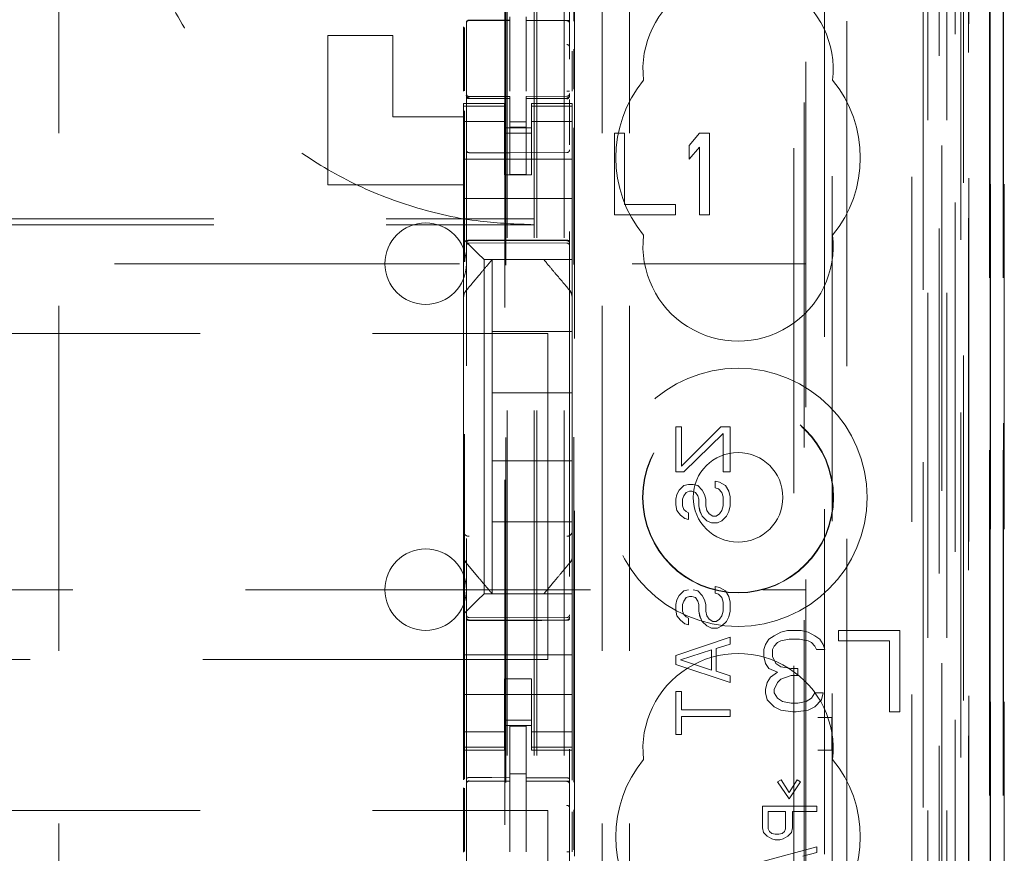
# Model space of a CAD drawing. Units: millimetres. Extents: x 11 to 205, y 5 to 292.
# Drawn here: x 78 to 82, y 144 to 147 of the extents above; entities that cross this region are included whole.
import ezdxf

# ---------------------------------------------------------------- set-up
doc = ezdxf.new("R2010")
doc.units = ezdxf.units.MM
doc.linetypes.add('HIDDEN', pattern=[1.905, 1.27, -0.635])

msp = doc.modelspace()

# ---------------------------------------------------------------- linework, layer by layer
at = {"color": 7, "linetype": 'HIDDEN', "lineweight": 18}
for p, q in [((79.7953, 125.2433), (79.7953, 230.2433)), ((79.8953, 125.2433), (79.8953, 230.2433)), ((81.1753, 230.2433), (81.1753, 125.2433)), ((78.0353, 220.2433), (78.0353, 135.2433)), ((80.0353, 220.2433), (80.0353, 135.2433)), ((80.1353, 220.2433), (80.1353, 135.2433)), ((81.2753, 207.1933), (81.2753, 125.2433)), ((79.7853, 125.2433), (79.7853, 205.9933)), ((79.6853, 125.2433), (79.6853, 205.8433)), ((81.5124, 155.0414), (81.5124, 125.2358)), ((81.4608, 154.9414), (81.4608, 125.2358)), ((81.4633, 154.9562), (81.4633, 125.2358)), ((81.5108, 154.9414), (81.5108, 125.2358)), ((81.2169, 154.8974), (81.2169, 129.9433)), ((80.9353, 154.6158), (80.9353, 129.9433)), ((80.7853, 154.4658), (80.7853, 130.1923)), ((79.5353, 152.7122), (79.5353, 129.7117)), ((79.9153, 129.7114), (79.9153, 152.7125)), ((81.2853, 152.2529), (81.2853, 125.2433)), ((81.3553, 125.2358), (81.3553, 152.2529)), ((81.2336, 125.6761), (81.2336, 152.2142)), ((81.3036, 125.6761), (81.3036, 152.2142)), ((81.3836, 129.7358), (81.3836, 152.2158)), ((81.4636, 129.7358), (81.4636, 152.2158)), ((81.3838, 129.7608), (81.3838, 152.1908)), ((79.6803, 130.8583), (79.6803, 152.1483)), ((80.8812, 152.1409), (80.8812, 144.4333)), ((81.3341, 129.8028), (81.3341, 152.149)), ((81.3342, 129.8189), (81.3342, 152.1328)), ((81.3853, 152.1328), (81.3853, 129.8189)), ((81.3845, 129.8608), (81.3845, 152.0908)), ((81.3847, 152.0658), (81.3847, 129.8858)), ((81.4647, 129.8858), (81.4647, 152.0658)), ((81.5153, 129.8858), (81.5153, 152.0658)), ((81.3653, 131.1605), (81.3653, 151.8462)), ((80.7412, 131.9233), (80.7412, 151.0833)), ((79.9334, 132.4933), (79.9334, 150.5133)), ((80.7783, 150.5068), (80.7783, 132.4999)), ((80.853, 132.4996), (80.853, 150.5071)), ((79.6767, 149.1176), (79.6767, 133.889)), ((79.9312, 146.9954), (79.9312, 147.8038)), ((79.5452, 147), (79.5452, 146.9992)), ((79.5453, 146.9992), (79.6953, 146.9994)), ((79.5453, 146.9986), (79.6953, 146.9986)), ((79.6953, 147.0115), (79.6953, 146.9986)), ((79.6953, 146.9108), (79.6953, 146.9986)), ((79.7553, 147.0113), (79.7553, 146.9983)), ((79.8878, 146.9988), (79.7553, 146.9995)), ((79.7553, 146.9105), (79.7553, 146.9983)), ((79.7553, 146.9983), (79.9053, 146.9975)), ((79.9136, 146.9986), (79.8878, 146.9988)), ((79.9053, 146.9979), (79.9053, 146.9983)), ((79.5253, 146.7377), (79.5253, 146.9745)), ((79.5289, 146.7397), (79.5289, 146.9726)), ((79.9153, 146.9002), (79.9153, 146.9881)), ((79.0253, 146.3933), (79.0253, 146.9433)), ((79.0253, 146.9433), (79.2653, 146.9433)), ((79.2653, 146.9433), (79.2653, 146.6433)), ((79.6953, 146.7385), (79.6953, 146.9108)), ((79.7553, 146.9108), (79.7553, 146.7385)), ((79.9253, 146.7382), (79.9253, 146.8858)), ((79.9312, 146.7458), (79.9312, 146.8928)), ((79.7553, 146.8109), (79.7553, 146.7385)), ((79.535, 146.7226), (79.5357, 146.7187)), ((79.5353, 146.7219), (79.5353, 146.7234)), ((79.5353, 146.7219), (79.5353, 146.7219)), ((79.5452, 146.7112), (79.5453, 146.7133)), ((79.5452, 146.7119), (79.5452, 146.7119)), ((79.5452, 146.7119), (79.6953, 146.7111)), ((79.6953, 146.7186), (79.5453, 146.7186)), ((79.6953, 146.7186), (79.6953, 146.7111)), ((79.6953, 146.4311), (79.6953, 146.7111)), ((79.6953, 146.7111), (79.6953, 146.7111)), ((79.9053, 146.7197), (79.7553, 146.719)), ((79.7553, 146.719), (79.7553, 146.7114)), ((79.9053, 146.7122), (79.7553, 146.7115)), ((79.7553, 146.7115), (79.9053, 146.7122)), ((79.7553, 146.4315), (79.7553, 146.7114)), ((79.9053, 146.7122), (79.9053, 146.7122)), ((79.9153, 146.7238), (79.9153, 146.7222)), ((79.9153, 146.7222), (79.9153, 146.7222)), ((79.5253, 146.6826), (79.5253, 146.6933)), ((79.6753, 146.6933), (79.5253, 146.6933)), ((79.6753, 146.6826), (79.5253, 146.6826)), ((79.5253, 146.6573), (79.5253, 146.6826)), ((79.5289, 144.2055), (79.5289, 146.6656)), ((79.5353, 146.5411), (79.5353, 146.6819)), ((79.6753, 146.6933), (79.6753, 146.6826)), ((79.6753, 146.6573), (79.6753, 146.6826)), ((79.7753, 146.6826), (79.7753, 146.6933)), ((79.9253, 146.6933), (79.7753, 146.6933)), ((79.7753, 146.6826), (79.9253, 146.6826)), ((79.7753, 146.6573), (79.7753, 146.6826)), ((79.9153, 146.6822), (79.9153, 146.5411)), ((79.9253, 146.6933), (79.9253, 146.6826)), ((79.9253, 146.6573), (79.9253, 146.6826)), ((79.2653, 146.6433), (79.5253, 146.6433)), ((79.5253, 146.5578), (79.5253, 146.6573)), ((79.6753, 146.6269), (79.5253, 146.6269)), ((79.6753, 146.6573), (79.6753, 146.5578)), ((79.7753, 146.5578), (79.7753, 146.6573)), ((79.7753, 146.6269), (79.9253, 146.6269)), ((79.9153, 146.6111), (79.9153, 146.643)), ((79.9253, 146.6573), (79.9253, 146.5578)), ((79.6753, 146.6033), (79.7753, 146.6033)), ((79.7553, 146.6258), (79.6953, 146.6254)), ((79.7553, 146.6064), (79.6953, 146.6061)), ((79.9312, 144.1954), (79.9312, 146.6038)), ((79.5253, 146.5578), (79.5253, 146.4565)), ((79.7753, 146.5833), (79.6753, 146.5833)), ((79.6753, 146.4565), (79.6753, 146.5578)), ((79.7753, 146.4565), (79.7753, 146.5578)), ((79.9253, 146.5578), (79.9253, 146.4565)), ((80.1178, 146.5833), (80.0803, 146.5833)), ((80.0803, 146.5833), (80.0803, 146.2833)), ((80.1178, 146.3216), (80.1178, 146.5833)), ((80.3928, 146.5833), (80.3553, 146.5387)), ((80.4303, 146.5833), (80.3928, 146.5833)), ((80.4303, 146.2833), (80.4303, 146.5833)), ((80.3553, 146.5387), (80.3553, 146.4876)), ((80.3553, 146.4876), (80.3928, 146.5323)), ((80.3928, 146.5323), (80.3928, 146.2833)), ((79.5253, 146.4883), (79.9253, 146.4883)), ((79.6953, 146.5111), (79.5452, 146.5119)), ((79.9053, 146.5122), (79.6953, 146.5111)), ((79.5253, 146.3999), (79.5253, 146.4565)), ((79.6753, 146.4309), (79.6753, 146.4565)), ((79.7753, 146.4565), (79.7753, 146.4309)), ((79.9253, 146.4565), (79.9253, 146.3999)), ((79.7753, 146.4309), (79.6753, 146.4309)), ((79.7553, 146.4315), (79.6953, 146.4311)), ((79.0253, 146.3933), (79.5253, 146.3933)), ((79.5253, 146.3999), (79.5253, 146.3433)), ((79.9253, 146.3999), (79.9253, 146.3433)), ((79.5253, 146.3433), (79.9253, 146.3433)), ((79.5253, 146.2265), (79.5253, 146.3433)), ((79.9253, 146.2265), (79.9253, 146.3433)), ((80.3053, 146.3216), (80.1178, 146.3216)), ((80.3053, 146.2833), (80.3053, 146.3216)), ((58.2853, 146.2687), (79.7853, 146.2687)), ((80.0803, 146.2833), (80.3053, 146.2833)), ((80.3928, 146.2833), (80.4303, 146.2833)), ((58.2853, 146.2468), (79.7853, 146.2468)), ((79.5253, 146.1933), (79.5253, 146.2265)), ((79.5487, 146.1699), (79.5253, 146.1933)), ((79.5253, 145.9824), (79.5253, 146.1933)), ((79.9253, 146.2265), (79.9253, 146.1699)), ((79.5452, 146.1883), (79.6953, 146.1891)), ((79.5452, 146.1794), (79.6953, 146.1801)), ((79.5487, 146.1699), (79.5769, 146.1418)), ((79.6953, 146.1891), (79.9053, 146.188)), ((79.6953, 146.1801), (79.9053, 146.179)), ((79.9253, 146.1699), (79.9253, 146.1418)), ((79.6003, 146.1183), (79.5769, 146.1418)), ((79.9253, 146.1418), (79.9253, 146.1183)), ((57.2853, 146.1033), (80.7853, 146.1033)), ((79.6003, 146.1183), (79.9253, 146.1183)), ((79.6003, 144.8883), (79.6003, 146.1183)), ((79.6303, 146.1183), (79.6303, 146.1183)), ((79.6303, 146.1183), (79.6303, 145.8533)), ((79.6729, 146.1183), (79.7776, 146.1183)), ((79.8203, 146.1183), (79.8203, 146.1183)), ((79.9253, 145.9824), (79.9253, 146.1183)), ((79.5253, 145.8877), (79.5253, 145.9824)), ((79.9183, 146.0017), (79.9183, 146.0017)), ((79.9253, 145.9824), (79.9253, 145.8877)), ((79.5253, 145.119), (79.5253, 145.8877)), ((79.9253, 145.8877), (79.9253, 145.119)), ((79.9253, 145.8877), (79.9253, 145.8877)), ((58.2353, 145.8468), (79.8353, 145.8468)), ((79.9253, 145.8533), (79.6303, 145.8533)), ((79.6303, 145.6283), (79.6303, 145.8533)), ((79.8353, 145.8468), (79.8353, 144.6468)), ((79.9253, 145.6283), (79.6303, 145.6283)), ((79.6303, 145.6283), (79.6303, 145.3783)), ((80.3059, 145.5033), (80.3272, 145.5033)), ((80.3059, 145.3367), (80.3059, 145.5033)), ((80.3059, 145.5033), (80.3059, 145.5033)), ((80.3059, 145.3367), (80.3059, 145.5033)), ((80.3271, 145.3575), (80.4718, 145.5033)), ((80.3271, 145.5033), (80.3271, 145.3575)), ((80.3272, 145.5033), (80.3272, 145.3575)), ((80.3272, 145.3575), (80.4719, 145.5033)), ((80.4719, 145.5033), (80.4718, 145.5033)), ((80.4719, 145.5033), (80.5059, 145.5033)), ((80.5059, 145.5033), (80.5059, 145.3367)), ((80.5059, 145.5033), (80.5059, 145.3367)), ((80.4804, 145.4783), (80.3357, 145.3367)), ((80.4803, 145.4783), (80.3357, 145.3367)), ((80.4803, 145.3367), (80.4803, 145.4783)), ((80.4804, 145.4783), (80.4803, 145.4783)), ((80.4804, 145.3367), (80.4804, 145.4783)), ((79.9253, 145.3783), (79.6303, 145.3783)), ((79.6303, 145.1533), (79.6303, 145.3783)), ((80.3357, 145.3367), (80.3059, 145.3367)), ((80.3059, 145.3367), (80.3059, 145.3367)), ((80.3272, 145.3575), (80.3271, 145.3575)), ((80.4804, 145.3367), (80.4803, 145.3367)), ((80.5059, 145.3367), (80.4804, 145.3367)), ((80.3186, 145.27), (80.3357, 145.2867)), ((80.3187, 145.27), (80.3357, 145.2867)), ((80.3357, 145.2867), (80.3527, 145.2908)), ((80.3357, 145.2867), (80.3527, 145.2908)), ((80.3357, 145.2867), (80.3357, 145.2867)), ((80.3527, 145.2908), (80.3527, 145.2908)), ((80.3527, 145.2908), (80.3697, 145.2908)), ((80.3697, 145.2908), (80.3868, 145.2867)), ((80.3697, 145.2908), (80.3867, 145.2867)), ((80.3868, 145.2867), (80.3867, 145.2867)), ((80.3867, 145.2867), (80.4037, 145.27)), ((80.3868, 145.2867), (80.4038, 145.27)), ((80.4506, 145.3033), (80.4676, 145.2992)), ((80.4506, 145.2783), (80.4506, 145.3033)), ((80.4506, 145.3033), (80.4506, 145.3033)), ((80.4506, 145.2783), (80.4506, 145.3033)), ((80.4506, 145.3033), (80.4676, 145.2992)), ((80.4676, 145.2992), (80.4676, 145.2992)), ((80.4676, 145.2992), (80.4889, 145.2867)), ((80.4676, 145.2992), (80.4888, 145.2867)), ((80.4889, 145.2867), (80.4888, 145.2867)), ((80.4888, 145.2867), (80.5016, 145.2658)), ((80.4889, 145.2867), (80.5017, 145.2658)), ((80.3059, 145.2367), (80.3101, 145.2533)), ((80.3059, 145.2367), (80.3102, 145.2533)), ((80.3101, 145.2533), (80.3186, 145.27)), ((80.3102, 145.2533), (80.3101, 145.2533)), ((80.3102, 145.2533), (80.3187, 145.27)), ((80.3187, 145.27), (80.3186, 145.27)), ((80.3357, 145.2492), (80.3314, 145.2367)), ((80.3357, 145.2492), (80.3314, 145.2367)), ((80.3442, 145.2617), (80.3357, 145.2492)), ((80.3442, 145.2617), (80.3357, 145.2492)), ((80.3357, 145.2492), (80.3357, 145.2492)), ((80.357, 145.2658), (80.3442, 145.2617)), ((80.3569, 145.2658), (80.3442, 145.2617)), ((80.3442, 145.2617), (80.3442, 145.2617)), ((80.357, 145.2658), (80.3569, 145.2658)), ((80.3655, 145.2658), (80.357, 145.2658)), ((80.3782, 145.2617), (80.3654, 145.2658)), ((80.3783, 145.2617), (80.3655, 145.2658)), ((80.3783, 145.2617), (80.3782, 145.2617)), ((80.3867, 145.2492), (80.3782, 145.2617)), ((80.3868, 145.2492), (80.3783, 145.2617)), ((80.3868, 145.2492), (80.3867, 145.2492)), ((80.391, 145.2367), (80.3867, 145.2492)), ((80.391, 145.2367), (80.3868, 145.2492)), ((80.4038, 145.27), (80.4037, 145.27)), ((80.4037, 145.27), (80.4123, 145.2533)), ((80.4038, 145.27), (80.4123, 145.2533)), ((80.4123, 145.2533), (80.4123, 145.2533)), ((80.4123, 145.2533), (80.4166, 145.2367)), ((80.4123, 145.2533), (80.4165, 145.2367)), ((80.4633, 145.2742), (80.4506, 145.2783)), ((80.4506, 145.2783), (80.4506, 145.2783)), ((80.4634, 145.2742), (80.4506, 145.2783)), ((80.4634, 145.2742), (80.4633, 145.2742)), ((80.4761, 145.2617), (80.4633, 145.2742)), ((80.4761, 145.2617), (80.4634, 145.2742)), ((80.4761, 145.2617), (80.4761, 145.2617)), ((80.4803, 145.245), (80.4761, 145.2617)), ((80.4804, 145.245), (80.4761, 145.2617)), ((80.5017, 145.2658), (80.5016, 145.2658)), ((80.5016, 145.2658), (80.5059, 145.245)), ((80.5017, 145.2658), (80.5059, 145.245)), ((80.3059, 145.2158), (80.3059, 145.2367)), ((80.3059, 145.2367), (80.3059, 145.2367)), ((80.3059, 145.2158), (80.3059, 145.2367)), ((80.3101, 145.195), (80.3059, 145.2158)), ((80.3059, 145.2158), (80.3059, 145.2158)), ((80.3102, 145.195), (80.3059, 145.2158)), ((80.3314, 145.2367), (80.3314, 145.2117)), ((80.3314, 145.2367), (80.3314, 145.2367)), ((80.3314, 145.2367), (80.3314, 145.2117)), ((80.391, 145.2367), (80.391, 145.2367)), ((80.391, 145.2117), (80.391, 145.2367)), ((80.391, 145.2117), (80.391, 145.2367)), ((80.4166, 145.2367), (80.4165, 145.2367)), ((80.4165, 145.2367), (80.4165, 145.2117)), ((80.4166, 145.2367), (80.4166, 145.2117)), ((80.4804, 145.245), (80.4803, 145.245)), ((80.4803, 145.2117), (80.4803, 145.245)), ((80.4804, 145.2117), (80.4804, 145.245)), ((80.5059, 145.245), (80.5059, 145.245)), ((80.5059, 145.245), (80.5059, 145.2117)), ((80.5059, 145.245), (80.5059, 145.2117)), ((80.3102, 145.195), (80.3101, 145.195)), ((80.3229, 145.1783), (80.3101, 145.195)), ((80.3229, 145.1783), (80.3102, 145.195)), ((80.3229, 145.1783), (80.3229, 145.1783)), ((80.3399, 145.1658), (80.3229, 145.1783)), ((80.34, 145.1658), (80.3229, 145.1783)), ((80.3314, 145.2117), (80.3314, 145.2117)), ((80.3314, 145.2117), (80.3357, 145.1992)), ((80.3314, 145.2117), (80.3357, 145.1992)), ((80.3357, 145.1992), (80.3357, 145.1992)), ((80.3357, 145.1992), (80.3442, 145.1908)), ((80.3357, 145.1992), (80.3442, 145.1908)), ((80.3442, 145.1908), (80.3442, 145.1908)), ((80.3442, 145.1908), (80.3527, 145.1867)), ((80.3442, 145.1908), (80.3527, 145.1867)), ((80.3527, 145.1867), (80.3527, 145.1867)), ((80.3527, 145.1867), (80.3527, 145.1617)), ((80.3527, 145.1867), (80.3527, 145.1617)), ((80.3952, 145.1908), (80.391, 145.2117)), ((80.391, 145.2117), (80.391, 145.2117)), ((80.3953, 145.1908), (80.391, 145.2117)), ((80.3953, 145.1908), (80.3952, 145.1908)), ((80.4037, 145.1742), (80.3952, 145.1908)), ((80.4038, 145.1742), (80.3953, 145.1908)), ((80.4166, 145.2117), (80.4165, 145.2117)), ((80.4165, 145.2117), (80.4208, 145.195)), ((80.4166, 145.2117), (80.4208, 145.195)), ((80.4208, 145.195), (80.4208, 145.195)), ((80.4208, 145.195), (80.4293, 145.1825)), ((80.4208, 145.195), (80.4293, 145.1825)), ((80.4293, 145.1825), (80.4293, 145.1825)), ((80.4293, 145.1825), (80.4421, 145.1742)), ((80.4293, 145.1825), (80.442, 145.1742)), ((80.4548, 145.1742), (80.4676, 145.1825)), ((80.4548, 145.1742), (80.4676, 145.1825)), ((80.4676, 145.1825), (80.4761, 145.195)), ((80.4676, 145.1825), (80.4761, 145.195)), ((80.4676, 145.1825), (80.4676, 145.1825)), ((80.4761, 145.195), (80.4803, 145.2117)), ((80.4761, 145.195), (80.4804, 145.2117)), ((80.4761, 145.195), (80.4761, 145.195)), ((80.4804, 145.2117), (80.4803, 145.2117)), ((80.5017, 145.1908), (80.4931, 145.1742)), ((80.5016, 145.1908), (80.4931, 145.1742)), ((80.5059, 145.2117), (80.5016, 145.1908)), ((80.5017, 145.1908), (80.5016, 145.1908)), ((80.5059, 145.2117), (80.5017, 145.1908)), ((80.5059, 145.2117), (80.5059, 145.2117)), ((79.6303, 145.1533), (79.6303, 144.8883)), ((79.9253, 145.1533), (79.6303, 145.1533)), ((80.34, 145.1658), (80.3399, 145.1658)), ((80.3527, 145.1617), (80.3399, 145.1658)), ((80.3527, 145.1617), (80.34, 145.1658)), ((80.3527, 145.1617), (80.3527, 145.1617)), ((80.4038, 145.1742), (80.4037, 145.1742)), ((80.4208, 145.1575), (80.4037, 145.1742)), ((80.4208, 145.1575), (80.4038, 145.1742)), ((80.4208, 145.1575), (80.4208, 145.1575)), ((80.4378, 145.1492), (80.4208, 145.1575)), ((80.4378, 145.1492), (80.4208, 145.1575)), ((80.4378, 145.1492), (80.4378, 145.1492)), ((80.4591, 145.1492), (80.4378, 145.1492)), ((80.4421, 145.1742), (80.442, 145.1742)), ((80.4421, 145.1742), (80.4548, 145.1742)), ((80.4761, 145.1575), (80.4591, 145.1492)), ((80.4761, 145.1575), (80.4591, 145.1492)), ((80.4931, 145.1742), (80.4761, 145.1575)), ((80.4931, 145.1742), (80.4761, 145.1575)), ((80.4761, 145.1575), (80.4761, 145.1575)), ((80.4931, 145.1742), (80.4931, 145.1742)), ((79.5253, 145.0243), (79.5253, 145.119)), ((79.5253, 145.119), (79.5253, 145.119)), ((79.9253, 145.119), (79.9253, 145.0243)), ((79.5253, 144.8133), (79.5253, 145.0243)), ((79.5323, 145.005), (79.5323, 145.005)), ((79.9253, 145.0243), (79.9253, 145.0243)), ((79.9253, 144.8883), (79.9253, 145.0243)), ((65.387, 144.9033), (80.7853, 144.9033)), ((79.5769, 144.8649), (79.6003, 144.8883)), ((79.9253, 144.8883), (79.6003, 144.8883)), ((79.6303, 144.8883), (79.6303, 144.8883)), ((79.6729, 144.8883), (79.7776, 144.8883)), ((79.8203, 144.8883), (79.8203, 144.8883)), ((79.9253, 144.8883), (79.9253, 144.8649)), ((80.3186, 144.8825), (80.3357, 144.8992)), ((80.3187, 144.8825), (80.3357, 144.8992)), ((80.3357, 144.8992), (80.3527, 144.9033)), ((80.3357, 144.8992), (80.3527, 144.9033)), ((80.3357, 144.8992), (80.3357, 144.8992)), ((80.3697, 144.9033), (80.3868, 144.8992)), ((80.3697, 144.9033), (80.3867, 144.8992)), ((80.3868, 144.8992), (80.3867, 144.8992)), ((80.3867, 144.8992), (80.4037, 144.8825)), ((80.3868, 144.8992), (80.4038, 144.8825)), ((80.4506, 144.9158), (80.4676, 144.9117)), ((80.4506, 144.8908), (80.4506, 144.9158)), ((80.4506, 144.9158), (80.4506, 144.9158)), ((80.4506, 144.8908), (80.4506, 144.9158)), ((80.4506, 144.9158), (80.4676, 144.9117)), ((80.4506, 144.8908), (80.4506, 144.8908)), ((80.4633, 144.8867), (80.4506, 144.8908)), ((80.4634, 144.8867), (80.4506, 144.8908)), ((80.4634, 144.8867), (80.4633, 144.8867)), ((80.4761, 144.8742), (80.4633, 144.8867)), ((80.4761, 144.8742), (80.4634, 144.8867)), ((80.4676, 144.9117), (80.4676, 144.9117)), ((80.4676, 144.9117), (80.4889, 144.8992)), ((80.4676, 144.9117), (80.4888, 144.8992)), ((80.4889, 144.8992), (80.4888, 144.8992)), ((80.4888, 144.8992), (80.5016, 144.8783)), ((80.4889, 144.8992), (80.5017, 144.8783)), ((79.5769, 144.8649), (79.5487, 144.8368)), ((79.9253, 144.8649), (79.9253, 144.8368)), ((80.3059, 144.8492), (80.3101, 144.8658)), ((80.3059, 144.8492), (80.3102, 144.8658)), ((80.3101, 144.8658), (80.3186, 144.8825)), ((80.3102, 144.8658), (80.3101, 144.8658)), ((80.3102, 144.8658), (80.3187, 144.8825)), ((80.3187, 144.8825), (80.3186, 144.8825)), ((80.3357, 144.8617), (80.3314, 144.8492)), ((80.3357, 144.8617), (80.3314, 144.8492)), ((80.3442, 144.8742), (80.3357, 144.8617)), ((80.3442, 144.8742), (80.3357, 144.8617)), ((80.3357, 144.8617), (80.3357, 144.8617)), ((80.357, 144.8783), (80.3442, 144.8742)), ((80.3569, 144.8783), (80.3442, 144.8742)), ((80.3442, 144.8742), (80.3442, 144.8742)), ((80.357, 144.8783), (80.3569, 144.8783)), ((80.3655, 144.8783), (80.357, 144.8783)), ((80.3782, 144.8742), (80.3654, 144.8783)), ((80.3783, 144.8742), (80.3655, 144.8783)), ((80.3783, 144.8742), (80.3782, 144.8742)), ((80.3867, 144.8617), (80.3782, 144.8742)), ((80.3868, 144.8617), (80.3783, 144.8742)), ((80.3868, 144.8617), (80.3867, 144.8617)), ((80.391, 144.8492), (80.3867, 144.8617)), ((80.391, 144.8492), (80.3868, 144.8617)), ((80.4038, 144.8825), (80.4037, 144.8825)), ((80.4037, 144.8825), (80.4123, 144.8658)), ((80.4038, 144.8825), (80.4123, 144.8658)), ((80.4123, 144.8658), (80.4123, 144.8658)), ((80.4123, 144.8658), (80.4166, 144.8492)), ((80.4123, 144.8658), (80.4165, 144.8492)), ((80.4761, 144.8742), (80.4761, 144.8742)), ((80.4803, 144.8575), (80.4761, 144.8742)), ((80.4804, 144.8575), (80.4761, 144.8742)), ((80.4804, 144.8575), (80.4803, 144.8575)), ((80.4803, 144.8242), (80.4803, 144.8575)), ((80.4804, 144.8242), (80.4804, 144.8575)), ((80.5017, 144.8783), (80.5016, 144.8783)), ((80.5016, 144.8783), (80.5059, 144.8575)), ((80.5017, 144.8783), (80.5059, 144.8575)), ((80.5059, 144.8575), (80.5059, 144.8575)), ((80.5059, 144.8575), (80.5059, 144.8242)), ((80.5059, 144.8575), (80.5059, 144.8242)), ((79.5253, 144.8133), (79.5487, 144.8368)), ((79.9253, 144.8368), (79.9253, 144.7802)), ((80.3059, 144.8492), (80.3059, 144.8492)), ((80.3059, 144.8283), (80.3059, 144.8492)), ((80.3059, 144.8283), (80.3059, 144.8492)), ((80.3101, 144.8075), (80.3059, 144.8283)), ((80.3059, 144.8283), (80.3059, 144.8283)), ((80.3102, 144.8075), (80.3059, 144.8283)), ((80.3314, 144.8492), (80.3314, 144.8242)), ((80.3314, 144.8492), (80.3314, 144.8492)), ((80.3314, 144.8492), (80.3314, 144.8242)), ((80.3314, 144.8242), (80.3314, 144.8242)), ((80.3314, 144.8242), (80.3357, 144.8117)), ((80.3314, 144.8242), (80.3357, 144.8117)), ((80.391, 144.8492), (80.391, 144.8492)), ((80.391, 144.8242), (80.391, 144.8492)), ((80.391, 144.8242), (80.391, 144.8492)), ((80.3952, 144.8033), (80.391, 144.8242)), ((80.391, 144.8242), (80.391, 144.8242)), ((80.3953, 144.8033), (80.391, 144.8242)), ((80.4166, 144.8492), (80.4165, 144.8492)), ((80.4165, 144.8492), (80.4165, 144.8242)), ((80.4166, 144.8242), (80.4165, 144.8242)), ((80.4165, 144.8242), (80.4208, 144.8075)), ((80.4166, 144.8492), (80.4166, 144.8242)), ((80.4166, 144.8242), (80.4208, 144.8075)), ((80.4761, 144.8075), (80.4803, 144.8242)), ((80.4761, 144.8075), (80.4804, 144.8242)), ((80.4804, 144.8242), (80.4803, 144.8242)), ((80.5059, 144.8242), (80.5016, 144.8033)), ((80.5059, 144.8242), (80.5017, 144.8033)), ((80.5059, 144.8242), (80.5059, 144.8242)), ((79.5253, 144.7802), (79.5253, 144.8133)), ((79.5253, 144.6633), (79.5253, 144.7802)), ((79.6953, 144.8001), (79.5452, 144.8009)), ((79.5452, 144.792), (79.6953, 144.7912)), ((79.9053, 144.8012), (79.6953, 144.8001)), ((79.6953, 144.7912), (79.9053, 144.7923)), ((79.9253, 144.6633), (79.9253, 144.7802)), ((80.3102, 144.8075), (80.3101, 144.8075)), ((80.3229, 144.7908), (80.3101, 144.8075)), ((80.3229, 144.7908), (80.3102, 144.8075)), ((80.3229, 144.7908), (80.3229, 144.7908)), ((80.3399, 144.7783), (80.3229, 144.7908)), ((80.34, 144.7783), (80.3229, 144.7908)), ((80.3357, 144.8117), (80.3357, 144.8117)), ((80.3357, 144.8117), (80.3442, 144.8033)), ((80.3357, 144.8117), (80.3442, 144.8033)), ((80.34, 144.7783), (80.3399, 144.7783)), ((80.3527, 144.7742), (80.3399, 144.7783)), ((80.3527, 144.7742), (80.34, 144.7783)), ((80.3442, 144.8033), (80.3442, 144.8033)), ((80.3442, 144.8033), (80.3527, 144.7992)), ((80.3442, 144.8033), (80.3527, 144.7992)), ((80.3527, 144.7992), (80.3527, 144.7992)), ((80.3527, 144.7992), (80.3527, 144.7742)), ((80.3527, 144.7992), (80.3527, 144.7742)), ((80.3953, 144.8033), (80.3952, 144.8033)), ((80.4037, 144.7867), (80.3952, 144.8033)), ((80.4038, 144.7867), (80.3953, 144.8033)), ((80.4038, 144.7867), (80.4037, 144.7867)), ((80.4208, 144.77), (80.4037, 144.7867)), ((80.4208, 144.77), (80.4038, 144.7867)), ((80.4208, 144.8075), (80.4208, 144.8075)), ((80.4208, 144.8075), (80.4293, 144.795)), ((80.4208, 144.8075), (80.4293, 144.795)), ((80.4293, 144.795), (80.4293, 144.795)), ((80.4293, 144.795), (80.4421, 144.7867)), ((80.4293, 144.795), (80.442, 144.7867)), ((80.4421, 144.7867), (80.442, 144.7867)), ((80.4421, 144.7867), (80.4548, 144.7867)), ((80.4548, 144.7867), (80.4676, 144.795)), ((80.4548, 144.7867), (80.4676, 144.795)), ((80.4676, 144.795), (80.4761, 144.8075)), ((80.4676, 144.795), (80.4761, 144.8075)), ((80.4676, 144.795), (80.4676, 144.795)), ((80.4761, 144.8075), (80.4761, 144.8075)), ((80.4931, 144.7867), (80.4761, 144.77)), ((80.4931, 144.7867), (80.4761, 144.77)), ((80.5017, 144.8033), (80.4931, 144.7867)), ((80.5016, 144.8033), (80.4931, 144.7867)), ((80.4931, 144.7867), (80.4931, 144.7867)), ((80.5017, 144.8033), (80.5016, 144.8033)), ((80.3527, 144.7742), (80.3527, 144.7742)), ((80.4208, 144.77), (80.4208, 144.77)), ((80.4378, 144.7617), (80.4208, 144.77)), ((80.4378, 144.7617), (80.4208, 144.77)), ((80.4378, 144.7617), (80.4378, 144.7617)), ((80.4591, 144.7617), (80.4378, 144.7617)), ((80.4761, 144.77), (80.4591, 144.7617)), ((80.4761, 144.77), (80.4591, 144.7617)), ((80.4761, 144.77), (80.4761, 144.77)), ((80.6928, 144.747), (80.6678, 144.7342)), ((80.7178, 144.7533), (80.6928, 144.747)), ((80.7678, 144.7533), (80.7178, 144.7533)), ((80.7928, 144.747), (80.7678, 144.7533)), ((80.8178, 144.7342), (80.7928, 144.747)), ((80.9053, 144.7533), (80.9053, 144.715)), ((81.1303, 144.7533), (80.9053, 144.7533)), ((81.1303, 144.4533), (81.1303, 144.7533)), ((80.3059, 144.6617), (80.5059, 144.7283)), ((80.3059, 144.6617), (80.5059, 144.7283)), ((80.5059, 144.7283), (80.5059, 144.7283)), ((80.5059, 144.7283), (80.5059, 144.7033)), ((80.5059, 144.7283), (80.5059, 144.7033)), ((80.649, 144.7214), (80.6365, 144.7023)), ((80.6678, 144.7342), (80.649, 144.7214)), ((80.6678, 144.6959), (80.6803, 144.7087)), ((80.6803, 144.7087), (80.6928, 144.715)), ((80.6928, 144.715), (80.724, 144.7214)), ((80.724, 144.7214), (80.7615, 144.7214)), ((80.7615, 144.7214), (80.7928, 144.715)), ((80.7928, 144.715), (80.8053, 144.7087)), ((80.8053, 144.7087), (80.8178, 144.6959)), ((80.8365, 144.7214), (80.8178, 144.7342)), ((80.849, 144.7023), (80.8365, 144.7214)), ((80.9053, 144.715), (81.0928, 144.715)), ((81.0928, 144.715), (81.0928, 144.4533)), ((80.4378, 144.6825), (80.3229, 144.645)), ((80.4378, 144.6825), (80.3229, 144.645)), ((80.4378, 144.6075), (80.4378, 144.6825)), ((80.4378, 144.6825), (80.4378, 144.6825)), ((80.4378, 144.6075), (80.4378, 144.6825)), ((80.5059, 144.7033), (80.4548, 144.6867)), ((80.5059, 144.7033), (80.4548, 144.6867)), ((80.4548, 144.6867), (80.4548, 144.6033)), ((80.4548, 144.6867), (80.4548, 144.6867)), ((80.4548, 144.6867), (80.4548, 144.6033)), ((80.5059, 144.7033), (80.5059, 144.7033)), ((80.6365, 144.7023), (80.6303, 144.6831)), ((80.6303, 144.6831), (80.6303, 144.6576)), ((80.6615, 144.6831), (80.6678, 144.6959)), ((80.6615, 144.6576), (80.6615, 144.6831)), ((80.8178, 144.6959), (80.824, 144.6831)), ((80.824, 144.6831), (80.8553, 144.6831)), ((80.8553, 144.6831), (80.849, 144.7023)), ((79.8353, 144.6468), (58.2353, 144.6468)), ((79.5253, 144.6633), (79.9253, 144.6633)), ((79.5253, 144.6068), (79.5253, 144.6633)), ((79.9253, 144.6068), (79.9253, 144.6633)), ((80.3059, 144.6283), (80.3059, 144.6617)), ((80.3059, 144.6617), (80.3059, 144.6617)), ((80.3059, 144.6283), (80.3059, 144.6617)), ((80.3229, 144.645), (80.4378, 144.6075)), ((80.3229, 144.645), (80.3229, 144.645)), ((80.3229, 144.645), (80.4378, 144.6075)), ((80.6303, 144.6576), (80.6365, 144.6321)), ((80.674, 144.6321), (80.6615, 144.6576)), ((79.5253, 144.5502), (79.5253, 144.6068)), ((79.9253, 144.6068), (79.9253, 144.5502)), ((80.3059, 144.6283), (80.3059, 144.6283)), ((80.5059, 144.5617), (80.3059, 144.6283)), ((80.5059, 144.5617), (80.3059, 144.6283)), ((80.4378, 144.6075), (80.4378, 144.6075)), ((80.4548, 144.6033), (80.4548, 144.6033)), ((80.4548, 144.6033), (80.5059, 144.5867)), ((80.4548, 144.6033), (80.5059, 144.5867)), ((80.6365, 144.6321), (80.649, 144.6129)), ((80.649, 144.6129), (80.6803, 144.6001)), ((80.6803, 144.6001), (80.6553, 144.581)), ((80.6928, 144.6193), (80.674, 144.6321)), ((80.7303, 144.6129), (80.6928, 144.6193)), ((80.7553, 144.6129), (80.7303, 144.6129)), ((80.7553, 144.5874), (80.7553, 144.6129)), ((79.6753, 144.5758), (79.7753, 144.5758)), ((79.6753, 144.5502), (79.6753, 144.5758)), ((79.7753, 144.5758), (79.7753, 144.5502)), ((80.5059, 144.5867), (80.5059, 144.5867)), ((80.5059, 144.5867), (80.5059, 144.5617)), ((80.5059, 144.5867), (80.5059, 144.5617)), ((80.5059, 144.5617), (80.5059, 144.5617)), ((80.6428, 144.5619), (80.6365, 144.5363)), ((80.6553, 144.581), (80.6428, 144.5619)), ((80.6678, 144.5363), (80.6803, 144.5619)), ((80.6803, 144.5619), (80.6928, 144.5746)), ((80.6928, 144.5746), (80.7303, 144.5874)), ((80.7303, 144.5874), (80.7553, 144.5874)), ((79.5253, 144.5502), (79.5253, 144.4488)), ((79.6753, 144.4488), (79.6753, 144.5502)), ((79.7753, 144.4488), (79.7753, 144.5502)), ((79.9253, 144.5502), (79.9253, 144.4488)), ((80.3059, 144.5283), (80.3272, 144.5283)), ((80.3059, 144.37), (80.3059, 144.5283)), ((80.3059, 144.5283), (80.3059, 144.5283)), ((80.3059, 144.37), (80.3059, 144.5283)), ((80.3271, 144.5283), (80.3271, 144.4617)), ((80.3272, 144.5283), (80.3272, 144.4617)), ((80.6365, 144.5363), (80.6365, 144.5236)), ((80.6678, 144.5236), (80.6678, 144.5363)), ((79.5253, 144.5183), (79.9253, 144.5183)), ((80.6365, 144.5236), (80.6428, 144.498)), ((80.6428, 144.498), (80.6678, 144.4725)), ((80.6803, 144.5044), (80.6678, 144.5236)), ((80.699, 144.4916), (80.6803, 144.5044)), ((80.7303, 144.4853), (80.699, 144.4916)), ((80.7865, 144.4916), (80.7553, 144.4853)), ((80.8053, 144.5044), (80.7865, 144.4916)), ((80.8178, 144.5236), (80.8053, 144.5044)), ((80.849, 144.5236), (80.8178, 144.5236)), ((80.8178, 144.4725), (80.8428, 144.498)), ((80.8428, 144.498), (80.849, 144.5236)), ((80.3272, 144.4617), (80.3271, 144.4617)), ((80.3272, 144.4617), (80.5059, 144.4617)), ((80.5059, 144.4617), (80.5059, 144.4367)), ((80.5059, 144.4617), (80.5059, 144.4367)), ((80.6678, 144.4725), (80.6928, 144.4597)), ((80.6928, 144.4597), (80.7365, 144.4533)), ((80.7553, 144.4853), (80.7303, 144.4853)), ((80.7365, 144.4533), (80.749, 144.4533)), ((80.749, 144.4533), (80.7928, 144.4597)), ((80.7928, 144.4597), (80.8178, 144.4725)), ((81.0928, 144.4533), (81.1303, 144.4533)), ((79.5253, 144.3493), (79.5253, 144.4488)), ((79.6753, 144.4488), (79.6753, 144.3493)), ((79.7753, 144.4233), (79.6753, 144.4233)), ((79.7753, 144.3493), (79.7753, 144.4488)), ((79.9253, 144.4488), (79.9253, 144.3493)), ((80.3272, 144.4367), (80.3271, 144.4367)), ((80.3271, 144.4367), (80.3271, 144.37)), ((80.5059, 144.4367), (80.3272, 144.4367)), ((80.3272, 144.4367), (80.3272, 144.37)), ((80.8802, 144.4333), (80.8293, 144.4333)), ((80.8802, 144.4333), (80.8805, 144.4335)), ((80.8802, 144.4333), (80.8802, 144.3133)), ((80.8812, 144.4333), (80.8812, 144.313)), ((79.6753, 144.3798), (79.5253, 144.3798)), ((79.6753, 144.4033), (79.7753, 144.4033)), ((79.7553, 144.4008), (79.6953, 144.4011)), ((79.6953, 144.2115), (79.6953, 144.4011)), ((79.7553, 144.2113), (79.7553, 144.4008)), ((79.7753, 144.3798), (79.9253, 144.3798)), ((79.5253, 144.3241), (79.5253, 144.3493)), ((79.6753, 144.3241), (79.6753, 144.3493)), ((79.7753, 144.3241), (79.7753, 144.3493)), ((79.9253, 144.3241), (79.9253, 144.3493)), ((80.3272, 144.37), (80.3059, 144.37)), ((80.3059, 144.37), (80.3059, 144.37)), ((79.6753, 144.3241), (79.5253, 144.3241)), ((79.5253, 144.3133), (79.5253, 144.3241)), ((79.5253, 144.2036), (79.5253, 144.3133)), ((79.5253, 144.3133), (79.6753, 144.3133)), ((79.6753, 144.3241), (79.6753, 144.3133)), ((79.7753, 144.3241), (79.9253, 144.3241)), ((79.7753, 144.3133), (79.7753, 144.3241)), ((79.7753, 144.3133), (79.9253, 144.3133)), ((79.9253, 144.3241), (79.9253, 144.3133)), ((79.9253, 144.2027), (79.9253, 144.3133)), ((80.8293, 144.3133), (80.8802, 144.3133)), ((80.8802, 144.3133), (80.8805, 144.3132)), ((80.8812, 144.313), (80.8812, 139.4233)), ((79.5452, 144.2), (79.5452, 144.1992)), ((79.5453, 144.1992), (79.6953, 144.1994)), ((79.5453, 144.1986), (79.6953, 144.1986)), ((79.7553, 144.2259), (79.6953, 144.2261)), ((79.6953, 144.2115), (79.6953, 144.1986)), ((79.6953, 144.1108), (79.6953, 144.1986)), ((79.7553, 144.2113), (79.7553, 144.1983)), ((79.8878, 144.1988), (79.7553, 144.1995)), ((79.7553, 144.1105), (79.7553, 144.1983)), ((79.7553, 144.1983), (79.9053, 144.1975)), ((79.9136, 144.1986), (79.8878, 144.1988)), ((79.9053, 144.1979), (79.9053, 144.1983)), ((80.6806, 144.1967), (80.6934, 144.2033)), ((80.6934, 144.2033), (80.7232, 144.1567)), ((80.7232, 144.1567), (80.7529, 144.2033)), ((80.7529, 144.2033), (80.7657, 144.1967)), ((79.5253, 143.9377), (79.5253, 144.1745)), ((79.5289, 143.9397), (79.5289, 144.1726)), ((79.9153, 144.1002), (79.9153, 144.1881)), ((80.7232, 144.1333), (80.6806, 144.1967)), ((80.7657, 144.1967), (80.7232, 144.1333)), ((58.2353, 144.0908), (79.8353, 144.0908)), ((79.6953, 143.9385), (79.6953, 144.1108)), ((79.7553, 144.1108), (79.7553, 143.9385)), ((79.8353, 143.8008), (79.8353, 144.0908)), ((79.9312, 143.9458), (79.9312, 144.0928)), ((80.6253, 144.1067), (80.8253, 144.1067)), ((80.6253, 144.0267), (80.6253, 144.1067)), ((80.8253, 144.1067), (80.8253, 144.0867)), ((79.9253, 143.9382), (79.9253, 144.0858)), ((80.6466, 144.0867), (80.6466, 144.0233)), ((80.7104, 144.0867), (80.6466, 144.0867)), ((80.7104, 144.0233), (80.7104, 144.0867)), ((80.8253, 144.0867), (80.7359, 144.0867)), ((80.7359, 144.0867), (80.7359, 144.0267)), ((80.6295, 144.01), (80.6253, 144.0267)), ((80.6466, 144.0233), (80.6508, 144.0133)), ((80.7061, 144.0133), (80.7104, 144.0233)), ((80.7359, 144.0267), (80.7317, 144.01)), ((79.7553, 144.0109), (79.7553, 143.9385)), ((80.6423, 143.9967), (80.6295, 144.01)), ((80.6593, 143.9867), (80.6423, 143.9967)), ((80.6508, 144.0133), (80.6593, 144.0067)), ((80.6593, 144.0067), (80.6721, 144.0033)), ((80.6721, 143.9833), (80.6593, 143.9867)), ((80.6721, 144.0033), (80.6849, 144.0033)), ((80.6891, 143.9833), (80.6721, 143.9833)), ((80.6849, 144.0033), (80.6976, 144.0067)), ((80.7019, 143.9867), (80.6891, 143.9833)), ((80.6976, 144.0067), (80.7061, 144.0133)), ((80.7189, 143.9967), (80.7019, 143.9867)), ((80.7317, 144.01), (80.7189, 143.9967)), ((80.6253, 143.9033), (80.8253, 143.9567)), ((80.8253, 143.9567), (80.8253, 143.9367)), ((80.8253, 143.9367), (80.7742, 143.9233))]:
    msp.add_line(p, q, dxfattribs=at)
at = {"color": 7, "linetype": 'HIDDEN', "lineweight": 18, "flags": 128}
for points in [[(79.5453, 146.7109), (79.6293, 146.711), (79.6953, 146.7111)], [(79.7553, 146.7114), (79.8393, 146.7117), (79.9053, 146.7119)], [(79.5452, 146.1898), (79.6293, 146.19), (79.6953, 146.1901)], [(79.6953, 146.1901), (79.8129, 146.1898), (79.9053, 146.1896)], [(79.5452, 144.7905), (79.6293, 144.7903), (79.6953, 144.7901)], [(79.6953, 144.7901), (79.8129, 144.7905), (79.9053, 144.7907)], [(79.5453, 144.212), (79.6293, 144.2117), (79.6953, 144.2115)], [(79.7553, 144.2113), (79.8393, 144.2111), (79.9053, 144.2109)]]:
    msp.add_lwpolyline(points, dxfattribs=at)
at = {"color": 7, "linetype": 'HIDDEN', "lineweight": 18}
for radius in [0.475, 0.3515, 0.3502, 0.165]:
    msp.add_circle((80.5353, 145.2433), radius, dxfattribs=at)
for centre, radius, start, end in [((80.5353, 146.8183), 0.35, 353.5326, 186.4674), ((79.5453, 146.9886), 0.01, 90, 180), ((79.9053, 146.9876), 0.01, 0, 89.7), ((80.5353, 146.4933), 0.45, 140.6085, 219.3915), ((80.5353, 146.4933), 0.45, 320.6085, 39.3915), ((79.5453, 146.7286), 0.01, 180, 270), ((79.9053, 146.7297), 0.01, 270.3, 0), ((79.5453, 146.5219), 0.01, 180, 269.6997), ((79.9053, 146.5222), 0.01, 270.3003, 0), ((79.3853, 146.1033), 0.15, 0, 180), ((80.5353, 146.1683), 0.35, 173.5326, 6.4674), ((79.5453, 146.1694), 0.01, 90.3, 180), ((79.9053, 146.1691), 0.01, 0.0019, 89.7), ((79.3853, 146.1033), 0.15, 180, 0), ((79.5448, 145.1194), 0.0195, 181.4112, 271.3496), ((79.9057, 145.1194), 0.0195, 268.6506, 358.5838), ((79.3853, 144.9033), 0.15, 0, 180), ((79.3853, 144.9033), 0.15, 180, 0), ((79.5453, 144.8109), 0.01, 180, 269.7), ((79.9053, 144.8112), 0.01, 270.3, 359.9981), ((80.5353, 144.3183), 0.35, 353.5326, 186.4674), ((80.5353, 143.9933), 0.45, 140.6085, 219.3915), ((80.5353, 143.9933), 0.45, 320.6085, 39.3915), ((79.5453, 144.1886), 0.01, 90, 180), ((79.9053, 144.1876), 0.01, 0, 89.7)]:
    msp.add_arc(centre, radius, start, end, dxfattribs=at)
for centre, start_param, end_param in [((80.8294, 144.4335), 4.710644, 6.276204), ((80.8294, 144.3132), 0.00882, 1.572542)]:
    msp.add_ellipse(centre, major_axis=(0.05, 0), ratio=0.003491, start_param=start_param, end_param=end_param, dxfattribs=at)
for points, knots in [([(79.7853, 149.2468), (79.7012, 149.2428), (79.533, 149.2346), (79.2877, 149.1708), (79.0568, 149.0695), (78.8464, 148.9312), (78.6633, 148.7592), (78.5116, 148.5594), (78.3963, 148.3364), (78.3186, 148.0971), (78.2819, 147.8474), (78.2858, 147.5943), (78.3319, 147.3452), (78.4177, 147.1072), (78.5426, 146.8879), (78.7015, 146.6929), (78.8915, 146.5288), (79.1059, 146.3982), (79.3397, 146.3066), (79.5688, 146.255), (79.7189, 146.2494), (79.7853, 146.2468)], [0, 0, 0, 0, 0.0533076, 0.1066143, 0.1599309, 0.2132462, 0.2663997, 0.3195535, 0.3725798, 0.4256075, 0.4788278, 0.5320485, 0.5854849, 0.6389201, 0.6922636, 0.7456062, 0.7986892, 0.8517729, 0.90483, 0.9578884, 1, 1, 1, 1]), ([(79.5353, 146.7178), (79.5353, 146.7178), (79.5353, 146.7168), (79.5358, 146.7152), (79.5376, 146.7132), (79.5398, 146.7119), (79.5424, 146.7111), (79.5443, 146.7109), (79.5452, 146.7109), (79.5453, 146.7109)], [0, 0, 0, 0, 0.011935, 0.287409, 0.496594, 0.675049, 0.835957, 0.997349, 1, 1, 1, 1]), ([(79.9153, 146.7189), (79.9153, 146.7188), (79.9153, 146.7179), (79.9148, 146.7163), (79.913, 146.7143), (79.9108, 146.713), (79.9082, 146.7121), (79.9063, 146.7119), (79.9054, 146.7119), (79.9053, 146.7119)], [0, 0, 0, 0, 0.011966, 0.285115, 0.495032, 0.674028, 0.835252, 0.996694, 1, 1, 1, 1]), ([(79.9124, 146.7127), (79.9118, 146.7122), (79.9108, 146.7114), (79.909, 146.7106), (79.9071, 146.7101), (79.9059, 146.71), (79.9053, 146.71)], [0, 0, 0, 0, 0.262866, 0.520212, 0.767165, 1, 1, 1, 1]), ([(79.9146, 146.6819), (79.9146, 146.6843), (79.9146, 146.6891), (79.9146, 146.6961), (79.9146, 146.7026), (79.9146, 146.7062), (79.9146, 146.708)], [0, 0, 0, 0, 0.250059, 0.500079, 0.750059, 1, 1, 1, 1]), ([(79.5452, 146.1898), (79.5442, 146.1897), (79.5421, 146.1896), (79.5393, 146.1889), (79.5371, 146.1878), (79.5356, 146.1865), (79.5353, 146.1856), (79.5353, 146.1851), (79.5353, 146.1851)], [0, 0, 0, 0, 0.189684, 0.379041, 0.577057, 0.79451, 0.985843, 1, 1, 1, 1]), ([(79.5353, 146.1783), (79.5353, 146.1784), (79.5353, 146.1796), (79.5358, 146.182), (79.5376, 146.1851), (79.5404, 146.1873), (79.5431, 146.1882), (79.5447, 146.1883), (79.5452, 146.1883)], [0, 0, 0, 0, 0.017134, 0.244287, 0.471569, 0.694597, 0.907973, 1, 1, 1, 1]), ([(79.9053, 146.1896), (79.9064, 146.1896), (79.9085, 146.1895), (79.9112, 146.1887), (79.9135, 146.1877), (79.9149, 146.1864), (79.9153, 146.1854), (79.9153, 146.185), (79.9153, 146.1849)], [0, 0, 0, 0, 0.1898381, 0.379352, 0.5774774, 0.7949244, 0.9858234, 1, 1, 1, 1]), ([(79.9153, 146.178), (79.9153, 146.1781), (79.9153, 146.1793), (79.9148, 146.1817), (79.9129, 146.1848), (79.9102, 146.187), (79.9074, 146.1879), (79.9058, 146.188), (79.9053, 146.188)], [0, 0, 0, 0, 0.017155, 0.244239, 0.471451, 0.694431, 0.907818, 1, 1, 1, 1]), ([(79.5323, 146.0017), (79.5503, 146.0231), (79.5772, 146.0552), (79.6102, 146.0944), (79.6238, 146.1107), (79.6303, 146.1183)], [0, 0, 0, 0, 0.5148551, 0.7720891, 1, 1, 1, 1]), ([(79.6303, 146.1183), (79.6307, 146.1183), (79.6323, 146.1183), (79.6428, 146.1183), (79.6535, 146.1183), (79.6603, 146.1183), (79.6653, 146.1183), (79.6687, 146.1183), (79.6716, 146.1183), (79.6726, 146.1183), (79.6729, 146.1183)], [0, 0, 0, 0, 0.1221541, 0.4755012, 0.6789856, 0.8073759, 0.8855577, 0.9641127, 0.9860097, 1, 1, 1, 1]), ([(79.8203, 146.1183), (79.8265, 146.1109), (79.8399, 146.095), (79.8727, 146.0559), (79.8999, 146.0235), (79.9183, 146.0017)], [0, 0, 0, 0, 0.221742, 0.474453, 1, 1, 1, 1]), ([(79.5253, 145.9824), (79.5257, 145.9864), (79.5264, 145.9935), (79.5305, 145.9992), (79.5323, 146.0017)], [0, 0, 0, 0, 0.566485, 1, 1, 1, 1]), ([(79.9239, 145.9839), (79.9235, 145.9872), (79.9228, 145.9937), (79.9189, 145.9991), (79.9169, 146.0018)], [0, 0, 0, 0, 0.4995528, 1, 1, 1, 1]), ([(79.9183, 146.0017), (79.92, 145.9992), (79.9241, 145.9935), (79.9249, 145.9864), (79.9253, 145.9824)], [0, 0, 0, 0, 0.433516, 1, 1, 1, 1]), ([(79.5323, 145.005), (79.5305, 145.0075), (79.5264, 145.0132), (79.5257, 145.0203), (79.5253, 145.0243)], [0, 0, 0, 0, 0.433837, 1, 1, 1, 1]), ([(79.5267, 145.0228), (79.527, 145.0195), (79.5277, 145.0129), (79.5317, 145.0076), (79.5337, 145.0049)], [0, 0, 0, 0, 0.499572, 1, 1, 1, 1]), ([(79.6303, 144.8883), (79.6232, 144.8968), (79.6083, 144.9145), (79.575, 144.9542), (79.5489, 144.9852), (79.5323, 145.005)], [0, 0, 0, 0, 0.250099, 0.523643, 1, 1, 1, 1]), ([(79.9183, 145.005), (79.9079, 144.9926), (79.8884, 144.9695), (79.8539, 144.9284), (79.8332, 144.9037), (79.8203, 144.8883)], [0, 0, 0, 0, 0.300429, 0.563464, 1, 1, 1, 1]), ([(79.9167, 145.0051), (79.9187, 145.007), (79.9227, 145.0109), (79.9241, 145.0164), (79.9248, 145.0192)], [0, 0, 0, 0, 0.488596, 1, 1, 1, 1]), ([(79.9253, 145.0243), (79.9249, 145.0203), (79.9241, 145.0132), (79.92, 145.0075), (79.9183, 145.005)], [0, 0, 0, 0, 0.566167, 1, 1, 1, 1]), ([(79.8203, 144.8883), (79.8199, 144.8883), (79.8183, 144.8883), (79.8078, 144.8883), (79.7971, 144.8883), (79.7903, 144.8883), (79.7853, 144.8883), (79.7819, 144.8883), (79.779, 144.8883), (79.778, 144.8883), (79.7776, 144.8883)], [0, 0, 0, 0, 0.122153, 0.475532, 0.678945, 0.807304, 0.88549, 0.964048, 0.985948, 1, 1, 1, 1]), ([(79.5353, 144.802), (79.5353, 144.8019), (79.5353, 144.8007), (79.5358, 144.7983), (79.5376, 144.7952), (79.5404, 144.793), (79.5431, 144.7921), (79.5447, 144.792), (79.5452, 144.792)], [0, 0, 0, 0, 0.017137, 0.244289, 0.471571, 0.694598, 0.907974, 1, 1, 1, 1]), ([(79.5353, 144.7952), (79.5353, 144.7952), (79.5353, 144.7948), (79.5356, 144.7939), (79.5369, 144.7926), (79.539, 144.7915), (79.5417, 144.7908), (79.5439, 144.7906), (79.5451, 144.7905), (79.5452, 144.7905)], [0, 0, 0, 0, 0.014146, 0.18188, 0.401359, 0.601263, 0.787732, 0.972533, 1, 1, 1, 1]), ([(79.9153, 144.8023), (79.9152, 144.8015), (79.9151, 144.8), (79.9142, 144.7976), (79.9128, 144.7955), (79.9109, 144.7939), (79.9086, 144.7926), (79.9066, 144.7924), (79.9053, 144.7923)], [0, 0, 0, 0, 0.1563965, 0.2919389, 0.499791, 0.6334206, 0.7612937, 1, 1, 1, 1]), ([(79.9153, 144.7954), (79.9153, 144.7953), (79.9153, 144.7949), (79.915, 144.794), (79.9137, 144.7928), (79.9115, 144.7917), (79.9088, 144.7909), (79.9066, 144.7907), (79.9055, 144.7907), (79.9053, 144.7907)], [0, 0, 0, 0, 0.014162, 0.181189, 0.400675, 0.600698, 0.787355, 0.97234, 1, 1, 1, 1]), ([(79.5453, 144.212), (79.5443, 144.2119), (79.5422, 144.2118), (79.5395, 144.2111), (79.5372, 144.2099), (79.5357, 144.2084), (79.5353, 144.2073), (79.5353, 144.2067), (79.5353, 144.2067)], [0, 0, 0, 0, 0.183461, 0.366563, 0.559024, 0.774075, 0.9867, 1, 1, 1, 1]), ([(79.9053, 144.2109), (79.9064, 144.2108), (79.9084, 144.2107), (79.9112, 144.2099), (79.9134, 144.2088), (79.9149, 144.2073), (79.9153, 144.2062), (79.9153, 144.2056), (79.9153, 144.2056)], [0, 0, 0, 0, 0.183989, 0.367609, 0.56083, 0.776968, 0.986669, 1, 1, 1, 1])]:
    msp.add_open_spline(points, degree=3, knots=knots, dxfattribs=at)
for points in [[(79.5353, 146.9892), (79.5355, 146.9906), (79.5357, 146.9933), (79.538, 146.9967), (79.5412, 146.9993), (79.5439, 146.9997), (79.5452, 147)], [(79.5353, 146.9889), (79.5354, 146.9902), (79.5357, 146.9927), (79.538, 146.996), (79.5413, 146.9983), (79.5439, 146.9986), (79.5452, 146.9987)], [(79.9153, 146.9883), (79.9151, 146.9896), (79.9148, 146.9922), (79.9125, 146.9955), (79.9092, 146.9978), (79.9066, 146.9981), (79.9053, 146.9983)], [(79.9153, 146.9881), (79.9151, 146.9894), (79.9148, 146.9919), (79.9125, 146.9952), (79.9093, 146.9975), (79.9066, 146.9978), (79.9053, 146.9979)], [(79.9153, 146.9002), (79.9151, 146.9014), (79.9147, 146.904), (79.9124, 146.9071), (79.9091, 146.9093), (79.9066, 146.9096), (79.9053, 146.9098)], [(79.9152, 146.7385), (79.9153, 146.7385), (79.9153, 146.7385), (79.9148, 146.7385), (79.9139, 146.7385), (79.9127, 146.7385), (79.9111, 146.7385), (79.9093, 146.7385), (79.9074, 146.7385), (79.906, 146.7385), (79.9053, 146.7385)], [(79.5353, 146.7234), (79.5354, 146.7221), (79.5357, 146.7196), (79.538, 146.7164), (79.5414, 146.7141), (79.544, 146.7139), (79.5453, 146.7137)], [(79.5353, 146.7219), (79.5355, 146.7206), (79.5357, 146.7179), (79.538, 146.7145), (79.5412, 146.712), (79.5439, 146.7115), (79.5452, 146.7112)], [(79.9152, 146.7238), (79.9151, 146.7225), (79.9148, 146.7199), (79.9126, 146.7165), (79.9094, 146.7141), (79.9067, 146.7136), (79.9054, 146.7134)], [(79.5353, 144.1892), (79.5355, 144.1906), (79.5357, 144.1933), (79.538, 144.1967), (79.5412, 144.1993), (79.5439, 144.1997), (79.5452, 144.2)], [(79.5353, 144.1889), (79.5354, 144.1902), (79.5357, 144.1927), (79.538, 144.196), (79.5413, 144.1983), (79.5439, 144.1986), (79.5452, 144.1987)], [(79.9153, 144.1883), (79.9151, 144.1896), (79.9148, 144.1922), (79.9125, 144.1955), (79.9092, 144.1978), (79.9066, 144.1981), (79.9053, 144.1983)], [(79.9153, 144.1881), (79.9151, 144.1894), (79.9148, 144.1919), (79.9125, 144.1952), (79.9093, 144.1975), (79.9066, 144.1978), (79.9053, 144.1979)], [(79.9153, 144.1002), (79.9151, 144.1014), (79.9147, 144.104), (79.9124, 144.1071), (79.9091, 144.1093), (79.9066, 144.1096), (79.9053, 144.1098)], [(79.9152, 143.9385), (79.9153, 143.9385), (79.9153, 143.9385), (79.9148, 143.9385), (79.9139, 143.9385), (79.9127, 143.9385), (79.9111, 143.9385), (79.9093, 143.9385), (79.9074, 143.9385), (79.906, 143.9385), (79.9053, 143.9385)]]:
    msp.add_open_spline(points, degree=3, dxfattribs=at)

doc.saveas('drawing.dxf')
